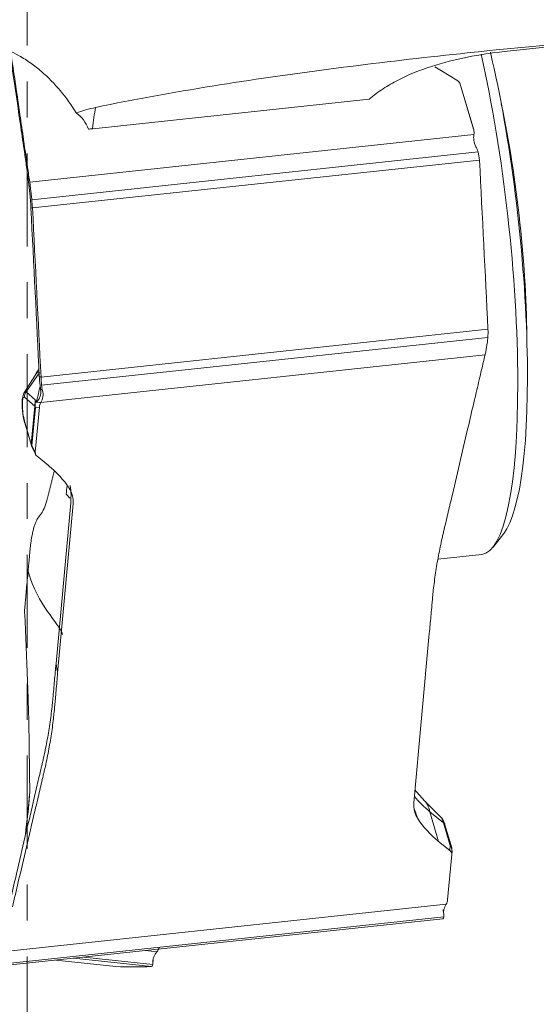
# Model space of a CAD drawing. Units: millimetres. Extents: x -38 to 62, y -62 to 28.
# Drawn here: x 0 to 6, y -45 to -34 of the extents above; entities that cross this region are included whole.
import ezdxf

# ---------------------------------------------------------------- set-up
doc = ezdxf.new("R2010")
doc.units = ezdxf.units.MM
doc.linetypes.add('CENTER', pattern=[47.5, 22, -8.5, 8.5, -8.5])
doc.layers.add('1', color=4, linetype='CONTINUOUS')
doc.layers.add('SK4', color=2, linetype='CENTER')

msp = doc.modelspace()

# ---------------------------------------------------------------- linework, layer by layer
at = {"layer": '1', "lineweight": 18}
for p, q in [((5.641, -34.171), (6.311, -34.099)), ((5.082, -34.509), (4.901, -34.4)), ((5.282, -35.098), (5.123, -34.557)), ((5.123, -34.557), (5.146, -34.636)), ((5.146, -34.636), (5.279, -35.089)), ((0.774, -35.084), (4.044, -34.733)), ((0.029, -35.714), (5.284, -35.152)), ((5.279, -35.089), (5.282, -35.098)), ((0.053, -35.923), (5.333, -35.358)), ((0.061, -36.021), (5.35, -35.455)), ((0.162, -38.021), (5.45, -37.455)), ((0.169, -38.118), (5.449, -37.553)), ((0.16, -38.323), (5.416, -37.76)), ((0.109, -37.976), (-0.034, -38.199)), ((-0.015, -38.196), (0.14, -37.976)), ((-0.015, -38.196), (0.094, -38.29)), ((0.087, -38.365), (-0.034, -38.261)), ((0.087, -38.365), (0.046, -38.814)), ((0.055, -38.832), (0.096, -38.383)), ((0.143, -38.376), (0.094, -38.91)), ((0.096, -38.383), (0.143, -38.376)), ((-0.033, -38.543), (0.046, -38.814)), ((-0.031, -38.561), (0.048, -38.831)), ((0.054, -38.848), (0.099, -38.938)), ((0.094, -38.91), (0.055, -38.832)), ((0.116, -38.958), (0.249, -39.066)), ((0.34, -41.411), (0.513, -39.511)), ((0.542, -39.522), (0.359, -41.525)), ((5.511, -40.032), (5.637, -39.871)), ((4.859, -40.175), (5.378, -40.12)), ((4.574, -43.058), (4.756, -41.055)), ((4.896, -43.23), (4.709, -43.043)), ((4.925, -43.294), (4.764, -43.164)), ((4.867, -43.514), (4.764, -43.164)), ((5.004, -43.564), (4.925, -43.294)), ((5.021, -43.589), (4.942, -43.319)), ((5, -43.622), (4.867, -43.514)), ((5.004, -43.564), (5, -43.622)), ((4.973, -44.204), (5.022, -43.67)), ((5.022, -43.67), (5.025, -43.625)), ((-0.3, -44.82), (4.955, -44.258)), ((-0.373, -44.995), (4.916, -44.429)), ((-0.35, -44.971), (4.93, -44.406)), ((1.533, -44.82), (1.397, -44.806)), ((1.049, -44.995), (0.336, -44.919)), ((1.468, -44.995), (0.545, -44.897)), ((1.484, -44.971), (0.668, -44.884))]:
    msp.add_line(p, q, dxfattribs=at)
for centre, start, end in [((0.144, -38.803), 196.3446, 206.4313), ((4.925, -43.617), 356.2169, 16.3446)]:
    msp.add_arc(centre, 0.1, start, end, dxfattribs=at)
for centre, major_axis, ratio, start_param, end_param in [((4.968, -36.292), (0.41, -3.828), 0.190104, 0, 2.128429), ((5.115, -36.276), (-0.394, 3.679), 0.190104, -2.946814, -0.984889), ((6.25, -33.226), (2.187, -0.199), 0.711931, -2.216164, -2.169333), ((5.261, -36.26), (-0.319, 2.983), 0.190104, -2.065892, -1.075799), ((1.188, -36.498), (0.213, -1.989), 0.190104, -2.584172, -2.382056), ((1.188, -36.498), (1.992, -0.182), 0.711931, 1.844925, 1.869927), ((0.174, -38.405), (-0.047, 0.442), 0.190104, -0.200395, 0.242602), ((0.064, -38.251), (-0.0653, -0.0757), 0.962117, -1.469728, -0.771596), ((0.001, -38.423), (-0.025, 0.231), 0.190104, -0.200395, 0.232881), ((-0.022, -38.426), (0.018, -0.167), 0.190104, 2.941198, -0.81126), ((0.185, -38.355), (0.0653, 0.0757), 0.962117, 1.904983, 2.369997), ((0.185, -38.355), (-0.0153, 0.0988), 0.932017, 1.073211, 1.716108), ((0.185, -38.355), (-0.0996, 0.0091), 0.711931, 0.274128, 0.535928), ((0.065, -38.533), (0.096, 0.0281), 0.676028, 2.880654, -3.141579), ((0.144, -38.803), (0.096, 0.0281), 0.676028, 2.880654, -3.141579), ((0.144, -38.803), (-0.0996, 0.0091), 0.711931, 0.274128, 0.535928), ((0.144, -38.803), (-0.0895, -0.0445), 0.367129, -0.395767, 0.000006), ((-1.484, -40.229), (-2.107, -0.618), 0.676028, -2.93714, -2.704399), ((6.496, -42.001), (2.107, 0.618), 0.676028, -2.867628, -2.704399), ((4.736, -43.475), (0.047, -0.442), 0.190104, 2.330333, 2.909989), ((6.599, -42.351), (-2.107, -0.618), 0.676028, 0.204452, 0.437193), ((4.91, -43.456), (0.025, -0.231), 0.190104, 2.330333, 2.908767), ((4.846, -43.347), (0.096, 0.0281), 0.676028, 0.000012, 0.437193), ((4.925, -43.617), (0.096, 0.0281), 0.676028, 0.000012, 0.437193), ((4.925, -43.617), (-0.0998, 0.0066), 0.88084, 3.123304, -2.42207)]:
    msp.add_ellipse(centre, major_axis=major_axis, ratio=ratio, start_param=start_param, end_param=end_param, dxfattribs=at)
at = {"layer": '1', "lineweight": 18, "extrusion": (0, 0, -1)}
for centre, major_axis, ratio, start_param, end_param in [((5.02, -34.562), (0.104, -0.02), 0.686079, -1.075905, -0.338093), ((5.186, -35.129), (0.011, -0.107), 0.930133, -1.764032, -1.261407), ((0.246, -38.345), (-0.0836, -0.0898), 0.675309, 0.717073, 1.219699), ((0.195, -38.905), (-0.0998, -0.02), 0.707571, -0.530784, 0.207028), ((9.995, -53.932), (5.904, -12.818), 0.054787, 2.581368, 2.600427), ((4.921, -43.675), (-0.0998, -0.02), 0.707571, 2.610809, -2.934564), ((4.87, -44.235), (-0.0836, -0.0898), 0.675309, -2.424519, -1.921894), ((1.453, -44.778), (-0.0954, -0.078), 0.706791, -2.37241, -1.869785)]:
    msp.add_ellipse(centre, major_axis=major_axis, ratio=ratio, start_param=start_param, end_param=end_param, dxfattribs=at)
at = {"layer": '1', "lineweight": 18}
for points, knots in [([(-0.396, -34.1), (-0.29, -34.127), (-0.191, -34.168), (-0.05, -34.247), (-0.004, -34.276), (0.084, -34.338), (0.127, -34.371), (0.248, -34.475), (0.323, -34.552), (0.461, -34.719), (0.523, -34.806), (0.579, -34.897)], [0, 0, 0, 0, 0.25, 0.25, 0.375, 0.375, 0.5, 0.5, 0.75, 0.75, 1, 1, 1, 1]), ([(0.808, -34.832), (1.267, -34.735), (1.728, -34.653), (2.649, -34.505), (3.109, -34.439), (4.029, -34.319), (4.489, -34.264), (5.407, -34.164), (5.863, -34.119), (6.317, -34.079)], [0, 0, 0, 0, 0.25, 0.25, 0.5, 0.5, 0.75, 0.75, 1, 1, 1, 1]), ([(-0.044, -35.288), (-0.059, -35.189), (-0.093, -34.951), (-0.147, -34.583), (-0.187, -34.313), (-0.206, -34.183)], [0, 0, 0, 0, 0.268882, 0.646711, 1, 1, 1, 1]), ([(-0.194, -34.189), (-0.16, -34.419), (-0.112, -34.749), (-0.064, -35.079), (-0.049, -35.178)], [0, 0, 0, 0, 0.698606, 1, 1, 1, 1]), ([(4.044, -34.733), (4.096, -34.689), (4.151, -34.649), (4.266, -34.574), (4.326, -34.539), (4.513, -34.443), (4.644, -34.391), (4.919, -34.302), (5.063, -34.266), (5.351, -34.208), (5.495, -34.186), (5.641, -34.171)], [0, 0, 0, 0, 0.125, 0.125, 0.25, 0.25, 0.5, 0.5, 0.75, 0.75, 1, 1, 1, 1]), ([(0.579, -34.897), (0.611, -34.92), (0.639, -34.947), (0.688, -35.011), (0.708, -35.048), (0.725, -35.089)], [0, 0, 0, 0, 0.5, 0.5, 1, 1, 1, 1]), ([(5.284, -35.152), (5.28, -35.174), (5.28, -35.197), (5.287, -35.245), (5.295, -35.271), (5.308, -35.296)], [0, 0, 0, 0, 0.5, 0.5, 1, 1, 1, 1]), ([(-0.049, -35.178), (-0.038, -35.258), (-0.026, -35.337), (-0.009, -35.457), (-0.003, -35.498), (0.007, -35.568), (0.012, -35.597), (0.02, -35.656), (0.025, -35.685), (0.029, -35.714)], [0, 0, 0, 0, 0.44486, 0.44486, 0.671726, 0.671726, 0.835863, 0.835863, 1, 1, 1, 1]), ([(-0.044, -35.288), (-0.04, -35.318), (-0.031, -35.378), (-0.018, -35.468), (-0.006, -35.558), (0.004, -35.632), (0.012, -35.692), (0.016, -35.729), (0.019, -35.755), (0.021, -35.768), (0.022, -35.775), (0.024, -35.794), (0.028, -35.825), (0.031, -35.863), (0.034, -35.893), (0.036, -35.912), (0.037, -35.928), (0.038, -35.937), (0.038, -35.943), (0.038, -35.947), (0.039, -35.954), (0.04, -35.964), (0.04, -35.977), (0.041, -35.991), (0.041, -36.003), (0.042, -36.014), (0.042, -36.019), (0.042, -36.022)], [0, 0, 0, 0, 0.125, 0.25, 0.375, 0.5, 0.5625, 0.625, 0.65625, 0.671875, 0.679688, 0.6875, 0.75, 0.8125, 0.84375, 0.875, 0.890625, 0.90625, 0.910156, 0.914062, 0.921875, 0.9375, 0.953125, 0.96875, 0.984375, 0.992188, 1, 1, 1, 1]), ([(0.029, -35.714), (0.031, -35.73), (0.033, -35.746), (0.036, -35.77), (0.037, -35.779), (0.039, -35.796), (0.04, -35.804), (0.042, -35.822), (0.043, -35.831), (0.045, -35.849), (0.046, -35.858), (0.048, -35.876), (0.049, -35.885), (0.051, -35.904), (0.052, -35.914), (0.053, -35.923)], [0, 0, 0, 0, 0.25004, 0.25004, 0.374918, 0.374918, 0.499796, 0.499796, 0.624675, 0.624675, 0.749553, 0.749553, 0.874678, 0.874678, 1, 1, 1, 1]), ([(5.416, -37.76), (5.419, -37.745), (5.423, -37.729), (5.427, -37.705), (5.429, -37.696), (5.432, -37.679), (5.434, -37.671), (5.436, -37.654), (5.438, -37.645), (5.44, -37.627), (5.442, -37.618), (5.444, -37.6), (5.445, -37.59), (5.447, -37.572), (5.448, -37.562), (5.449, -37.553)], [0, 0, 0, 0, 0.25004, 0.25004, 0.374918, 0.374918, 0.499796, 0.499796, 0.624675, 0.624675, 0.749553, 0.749553, 0.874678, 0.874678, 1, 1, 1, 1]), ([(5.291, -38.29), (5.31, -38.212), (5.328, -38.133), (5.356, -38.014), (5.365, -37.974), (5.382, -37.905), (5.388, -37.876), (5.402, -37.818), (5.409, -37.789), (5.416, -37.76)], [0, 0, 0, 0, 0.44486, 0.44486, 0.671726, 0.671726, 0.835863, 0.835863, 1, 1, 1, 1]), ([(0.142, -38.019), (0.143, -38.041), (0.146, -38.075), (0.15, -38.115), (0.154, -38.141), (0.156, -38.156), (0.157, -38.163)], [0, 0, 0, 0, 0.42484, 0.63726, 0.84968, 1, 1, 1, 1]), ([(-0.035, -38.203), (-0.039, -38.209), (-0.048, -38.227), (-0.058, -38.266), (-0.062, -38.324), (-0.06, -38.39), (-0.056, -38.425), (-0.055, -38.433)], [0, 0, 0, 0, 0.09862, 0.263766, 0.617051, 0.902905, 1, 1, 1, 1]), ([(0.157, -38.168), (0.162, -38.199), (0.158, -38.23), (0.143, -38.272), (0.136, -38.284), (0.121, -38.303), (0.113, -38.308), (0.106, -38.309)], [0, 0, 0, 0, 0.5, 0.5, 0.75, 0.75, 1, 1, 1, 1]), ([(0.16, -38.323), (0.172, -38.301), (0.18, -38.278), (0.188, -38.23), (0.187, -38.205), (0.18, -38.18)], [0, 0, 0, 0, 0.5, 0.5, 1, 1, 1, 1]), ([(0.1, -38.31), (0.096, -38.31), (0.095, -38.306), (0.094, -38.298), (0.094, -38.294), (0.094, -38.29)], [0, 0, 0, 0, 0.5, 0.5, 1, 1, 1, 1]), ([(4.756, -41.055), (4.763, -40.987), (4.772, -40.884), (4.783, -40.765), (4.789, -40.697), (4.793, -40.655), (4.796, -40.621), (4.799, -40.586), (4.805, -40.527), (4.82, -40.407), (4.845, -40.236), (4.878, -40.064), (4.904, -39.944), (4.92, -39.875), (4.944, -39.772), (4.981, -39.617), (5.077, -39.205), (5.181, -38.762), (5.268, -38.389), (5.291, -38.29)], [0, 0, 0, 0, 0.074466, 0.111699, 0.130316, 0.148932, 0.15824, 0.167549, 0.186165, 0.223398, 0.297864, 0.37233, 0.409563, 0.42818, 0.446796, 0.521263, 0.595729, 0.893593, 1, 1, 1, 1]), ([(0.542, -39.522), (0.545, -39.489), (0.542, -39.456), (0.527, -39.393), (0.513, -39.363), (0.495, -39.335)], [0, 0, 0, 0, 0.5, 0.5, 1, 1, 1, 1]), ([(0.241, -39.444), (0.241, -39.447), (0.238, -39.459), (0.229, -39.49), (0.21, -39.551), (0.189, -39.598), (0.171, -39.627), (0.165, -39.636), (0.163, -39.639), (0.162, -39.64)], [0, 0, 0, 0, 0.028434, 0.139929, 0.362918, 0.808897, 0.920392, 0.976139, 1, 1, 1, 1]), ([(0.513, -39.511), (0.514, -39.497), (0.515, -39.482), (0.517, -39.451), (0.517, -39.434), (0.517, -39.415)], [0, 0, 0, 0, 0.5, 0.5, 1, 1, 1, 1]), ([(0.009, -40.323), (0.003, -40.392), (-0.007, -40.494), (-0.018, -40.614), (-0.024, -40.683), (-0.028, -40.733), (-0.032, -40.772), (-0.034, -40.794), (-0.035, -40.8)], [0, 0, 0, 0, 0.429948, 0.644922, 0.75241, 0.859897, 0.967384, 1, 1, 1, 1]), ([(-0.035, -40.8), (-0.034, -40.802), (-0.033, -40.808), (-0.031, -40.82), (-0.03, -40.834), (-0.029, -40.851), (-0.028, -40.873), (-0.026, -40.903), (-0.024, -40.948), (-0.022, -41.006), (-0.018, -41.098), (-0.013, -41.211), (-0.006, -41.392), (0.002, -41.616), (0.011, -41.85), (0.016, -42.029), (0.019, -42.161), (0.021, -42.284), (0.023, -42.417), (0.024, -42.546), (0.025, -42.665), (0.027, -42.766), (0.028, -42.852), (0.029, -42.907), (0.029, -42.932)], [0, 0, 0, 0, 0.003963, 0.009026, 0.015612, 0.022421, 0.031244, 0.045569, 0.062471, 0.093814, 0.124938, 0.189327, 0.249868, 0.374802, 0.499726, 0.573768, 0.624665, 0.687588, 0.749771, 0.817659, 0.874883, 0.922295, 0.963983, 1, 1, 1, 1]), ([(-0.193, -44.175), (-0.17, -44.078), (-0.115, -43.842), (-0.028, -43.469), (0.052, -43.125), (0.108, -42.884), (0.14, -42.747), (0.161, -42.661), (0.177, -42.592), (0.193, -42.523), (0.219, -42.402), (0.251, -42.231), (0.277, -42.059), (0.291, -41.939), (0.298, -41.871), (0.304, -41.803), (0.312, -41.718), (0.324, -41.582), (0.334, -41.479), (0.34, -41.411)], [0, 0, 0, 0, 0.106032, 0.255027, 0.404021, 0.478519, 0.515767, 0.553016, 0.57164, 0.590265, 0.627513, 0.702011, 0.776508, 0.813757, 0.832381, 0.851005, 0.888254, 0.925503, 1, 1, 1, 1]), ([(0.359, -41.525), (0.353, -41.594), (0.344, -41.696), (0.333, -41.815), (0.327, -41.883), (0.323, -41.926), (0.32, -41.96), (0.316, -41.994), (0.31, -42.053), (0.296, -42.173), (0.27, -42.344), (0.238, -42.516), (0.212, -42.636), (0.195, -42.705), (0.171, -42.808), (0.135, -42.963), (0.038, -43.376), (-0.065, -43.818), (-0.153, -44.191), (-0.176, -44.29)], [0, 0, 0, 0, 0.074466, 0.111699, 0.130316, 0.148932, 0.15824, 0.167549, 0.186165, 0.223398, 0.297864, 0.37233, 0.409563, 0.42818, 0.446796, 0.521263, 0.595729, 0.893593, 1, 1, 1, 1]), ([(4.574, -43.058), (4.571, -43.091), (4.573, -43.124), (4.589, -43.188), (4.602, -43.218), (4.621, -43.245)], [0, 0, 0, 0, 0.5, 0.5, 1, 1, 1, 1]), ([(4.942, -43.319), (4.938, -43.302), (4.925, -43.274), (4.913, -43.246), (4.899, -43.235), (4.898, -43.234)], [0, 0, 0, 0, 0.521467, 0.963686, 1, 1, 1, 1]), ([(4.955, -44.258), (4.943, -44.279), (4.935, -44.3), (4.925, -44.338), (4.923, -44.356), (4.927, -44.371)], [0, 0, 0, 0, 0.5, 0.5, 1, 1, 1, 1]), ([(1.533, -44.82), (1.518, -44.84), (1.505, -44.859), (1.489, -44.898), (1.485, -44.916), (1.486, -44.933)], [0, 0, 0, 0, 0.5, 0.5, 1, 1, 1, 1])]:
    msp.add_open_spline(points, degree=3, knots=knots, dxfattribs=at)
for points, degree in [([(0.579, -34.897), (0.653, -34.87), (0.73, -34.848), (0.808, -34.832)], 3), ([(5.284, -35.151), (5.284, -35.151), (5.284, -35.152), (5.284, -35.152)], 3), ([(-0.049, -35.178), (-0.048, -35.215), (-0.046, -35.251), (-0.044, -35.288)], 3), ([(5.333, -35.358), (5.326, -35.336), (5.318, -35.315), (5.308, -35.296)], 3), ([(5.35, -35.455), (5.348, -35.421), (5.342, -35.388), (5.333, -35.358)], 3), ([(5.45, -37.455), (5.418, -36.788), (5.384, -36.122), (5.35, -35.455)], 3), ([(0.053, -35.923), (0.056, -35.954), (0.059, -35.987), (0.061, -36.021)], 3), ([(0.042, -36.022), (0.048, -36.021), (0.055, -36.021), (0.061, -36.021)], 3), ([(0.142, -38.019), (0.11, -37.353), (0.077, -36.687), (0.042, -36.022)], 3), ([(0.061, -36.021), (0.096, -36.688), (0.129, -37.355), (0.162, -38.021)], 3), ([(5.449, -37.553), (5.451, -37.522), (5.452, -37.489), (5.45, -37.455)], 3), ([(0.14, -37.921), (0.128, -37.94), (0.115, -37.959), (0.102, -37.979)], 3), ([(0.142, -38.019), (0.162, -38.021)], 1), ([(0.162, -38.021), (0.163, -38.055), (0.166, -38.088), (0.169, -38.118)], 3), ([(0.138, -38.188), (0.128, -38.228), (0.118, -38.268), (0.106, -38.309)], 3), ([(0.153, -38.131), (0.148, -38.15), (0.143, -38.169), (0.138, -38.188)], 3), ([(0.18, -38.18), (0.172, -38.172), (0.164, -38.166), (0.157, -38.163)], 3), ([(0.157, -38.163), (0.157, -38.164), (0.157, -38.166), (0.157, -38.168)], 3), ([(0.169, -38.118), (0.172, -38.14), (0.175, -38.16), (0.18, -38.18)], 3), ([(0.094, -38.29), (0.094, -38.298), (0.095, -38.307), (0.094, -38.32)], 3), ([(0.094, -38.32), (0.095, -38.32), (0.096, -38.32), (0.096, -38.32)], 3), ([(0.096, -38.32), (0.098, -38.317), (0.099, -38.313), (0.1, -38.31)], 3), ([(0.096, -38.32), (0.118, -38.318), (0.139, -38.32), (0.16, -38.323)], 3), ([(0.106, -38.309), (0.104, -38.309), (0.102, -38.31), (0.1, -38.31)], 3), ([(-0.055, -38.433), (-0.048, -38.505), (-0.031, -38.561)], 2), ([(0.16, -38.323), (0.16, -38.323), (0.16, -38.323), (0.16, -38.323)], 3), ([(0.241, -39.444), (0.317, -39.14)], 1), ([(0.471, -39.309), (0.467, -39.341), (0.462, -39.372), (0.461, -39.407)], 3), ([(0.517, -39.415), (0.517, -39.378), (0.514, -39.342), (0.507, -39.306)], 3), ([(0.461, -39.407), (0.475, -39.422), (0.49, -39.438), (0.502, -39.454)], 3), ([(0.031, -40.078), (0.045, -39.931), (0.095, -39.73), (0.129, -39.684)], 2), ([(0.129, -39.684), (0.162, -39.64)], 1), ([(0.009, -40.323), (0.031, -40.078)], 1), ([(0.418, -41.066), (0.369, -40.929), (0.126, -40.722), (0.009, -40.323)], 3), ([(0.34, -41.411), (0.359, -41.525)], 1), ([(0.029, -42.932), (0.012, -43.1), (-0.005, -43.269), (-0.022, -43.439)], 3), ([(-0.005, -43.312), (0.007, -43.186), (0.019, -43.059), (0.029, -42.932)], 3), ([(4.714, -43.047), (4.667, -42.999), (4.625, -42.953), (4.585, -42.905)], 3), ([(4.956, -44.257), (4.956, -44.257), (4.955, -44.257), (4.955, -44.258)], 3), ([(4.927, -44.371), (4.925, -44.355), (4.923, -44.339), (4.92, -44.322)], 3), ([(4.929, -44.387), (4.928, -44.378), (4.927, -44.368)], 2), ([(4.93, -44.406), (4.931, -44.395), (4.93, -44.384), (4.927, -44.371)], 3), ([(4.916, -44.429), (4.924, -44.429), (4.929, -44.421), (4.93, -44.406)], 3), ([(1.533, -44.82), (1.533, -44.82), (1.533, -44.82), (1.533, -44.82)], 3), ([(1.485, -44.962), (1.487, -44.942), (1.488, -44.921)], 2), ([(1.485, -44.963), (1.486, -44.953), (1.487, -44.943), (1.486, -44.933)], 3), ([(1.049, -44.995), (1.188, -45.002), (1.328, -45.002), (1.468, -44.995)], 3), ([(1.468, -44.995), (1.476, -44.995), (1.481, -44.987), (1.484, -44.971)], 3)]:
    msp.add_open_spline(points, degree=degree, dxfattribs=at)
at = {"layer": 'SK4', "lineweight": 18, "ltscale": 0.05}
msp.add_line((0, 5), (0, -50), dxfattribs=at)

doc.saveas('drawing.dxf')
